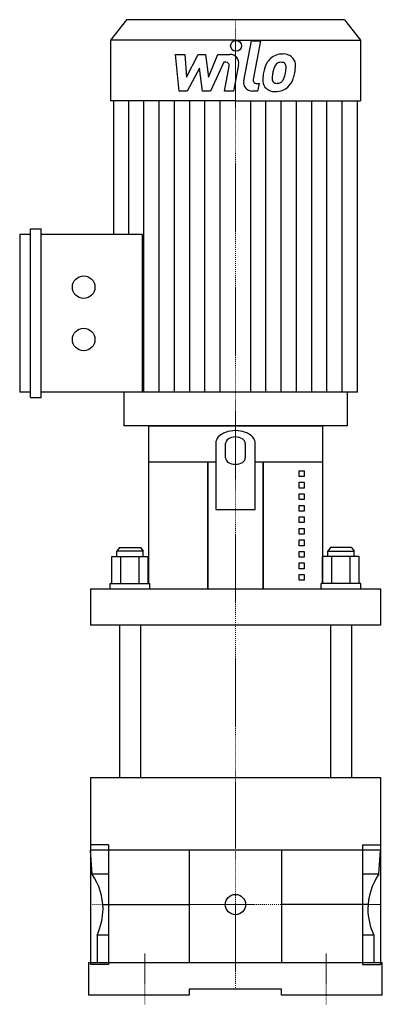
# Model space of a CAD drawing. Extents: x -119 to 81, y -5 to 538.
import ezdxf

# ---------------------------------------------------------------- set-up
doc = ezdxf.new("R2010")
doc.units = 0
doc.linetypes.add('DASHDOT', pattern=[1, 0.5, -0.25, 0, -0.25])
doc.layers.get('0').update_dxf_attribs({"color": 124})
doc.layers.add('CP_AXIS', color=143, linetype='DASHDOT', lineweight=18)
doc.layers.add('CP_DETAL', color=33, linetype='Continuous')

msp = doc.modelspace()

# ---------------------------------------------------------------- linework, layer by layer
at = {"extrusion": (0, 1, 0)}
for p, q in [((-60.1, 538), (-69, 526.8)), ((60.1, 538), (0, 538)), ((60.1, 538), (69, 526.8)), ((-69, 526.8), (-69, 493.2)), ((0, 526.8), (69, 526.8)), ((69, 526.8), (69, 493.2)), ((-67.31, 493.2), (-67.31, 419.47)), ((0, 493.2), (69, 493.2)), ((67.31, 332.67), (67.31, 493.2)), ((-119, 419.47), (-119, 332.67)), ((-113.12, 419.47), (-119, 419.47)), ((-113.12, 329.56), (-113.12, 422.58)), ((-113.12, 422.58), (-107.24, 422.58)), ((-107.24, 329.56), (-107.24, 422.58)), ((-51.5, 419.47), (-107.24, 419.47)), ((-113.12, 332.67), (-119, 332.67)), ((-51.5, 332.67), (-107.24, 332.67)), ((-61.58, 332.67), (-61.58, 314)), ((67.31, 332.67), (0, 332.67)), ((61.58, 332.67), (61.58, 314)), ((-113.12, 329.56), (-107.24, 329.56)), ((-48, 314), (-48, 227.1)), ((61.58, 314), (0, 314)), ((48, 314), (48, 227.1)), ((-10.91, 304.36), (-10.91, 267.83)), ((-5.45, 296.32), (-5.45, 304.36)), ((5.45, 304.36), (5.45, 296.32)), ((10.91, 267.83), (10.91, 304.36)), ((-15.27, 294), (-15.27, 224.1)), ((-15.27, 224.1), (-15.27, 294)), ((15.27, 294), (15.27, 224.1)), ((15.27, 224.1), (15.27, 294)), ((35.14, 289.23), (37.98, 289.23)), ((35.14, 286.06), (35.14, 289.23)), ((37.98, 289.23), (37.98, 286.06)), ((37.98, 286.06), (35.14, 286.06)), ((35.14, 282.88), (37.98, 282.88)), ((35.14, 279.7), (35.14, 282.88)), ((37.98, 282.88), (37.98, 279.7)), ((37.98, 279.7), (35.14, 279.7)), ((35.14, 276.52), (37.98, 276.52)), ((35.14, 273.35), (35.14, 276.52)), ((37.98, 273.35), (35.14, 273.35)), ((37.98, 276.52), (37.98, 273.35)), ((-10.91, 267.83), (10.91, 267.83)), ((35.14, 270.17), (37.98, 270.17)), ((35.14, 266.99), (35.14, 270.17)), ((37.98, 266.99), (35.14, 266.99)), ((37.98, 270.17), (37.98, 266.99)), ((35.14, 263.82), (37.98, 263.82)), ((35.14, 260.64), (35.14, 263.82)), ((37.98, 263.82), (37.98, 260.64)), ((37.98, 260.64), (35.14, 260.64)), ((35.14, 257.46), (37.98, 257.46)), ((35.14, 254.28), (35.14, 257.46)), ((37.98, 257.46), (37.98, 254.28)), ((37.98, 254.28), (35.14, 254.28)), ((35.14, 251.11), (37.98, 251.11)), ((35.14, 247.93), (35.14, 251.11)), ((37.98, 251.11), (37.98, 247.93)), ((-64, 246.9), (-65.45, 244.9)), ((-50.91, 244.9), (-65.45, 244.9)), ((-65.45, 241.9), (-65.45, 244.9)), ((-64, 246.9), (-52.36, 246.9)), ((-52.36, 246.9), (-50.91, 244.9)), ((-50.91, 241.9), (-50.91, 244.9)), ((37.98, 247.93), (35.14, 247.93)), ((35.14, 244.75), (37.98, 244.75)), ((35.14, 241.57), (35.14, 244.75)), ((37.98, 244.75), (37.98, 241.57)), ((52.36, 246.9), (50.91, 244.9)), ((50.91, 244.9), (65.45, 244.9)), ((50.91, 241.9), (50.91, 244.9)), ((64, 246.9), (52.36, 246.9)), ((64, 246.9), (65.45, 244.9)), ((65.45, 241.9), (65.45, 244.9)), ((-68.26, 227.1), (-68.26, 241.9)), ((-68.26, 241.9), (-48.1, 241.9)), ((-63.22, 227.1), (-63.22, 241.9)), ((-53.14, 227.1), (-53.14, 241.9)), ((-48.1, 227.1), (-48.1, 241.9)), ((37.98, 241.57), (35.14, 241.57)), ((48.1, 227.1), (48.1, 241.9)), ((68.26, 241.9), (48.1, 241.9)), ((53.14, 227.1), (53.14, 241.9)), ((63.22, 227.1), (63.22, 241.9)), ((68.26, 227.1), (68.26, 241.9)), ((35.14, 238.4), (37.98, 238.4)), ((35.14, 235.22), (35.14, 238.4)), ((37.98, 235.22), (35.14, 235.22)), ((37.98, 238.4), (37.98, 235.22)), ((35.14, 232.04), (37.98, 232.04)), ((35.14, 228.87), (35.14, 232.04)), ((37.98, 228.87), (35.14, 228.87)), ((37.98, 232.04), (37.98, 228.87)), ((-80, 224.1), (80, 224.1)), ((-80, 224.1), (-80, 204.1)), ((-69.09, 227.1), (-47.27, 227.1)), ((-69.09, 224.1), (-69.09, 227.1)), ((-47.27, 224.1), (-47.27, 227.1)), ((69.09, 227.1), (47.27, 227.1)), ((47.27, 224.1), (47.27, 227.1)), ((69.09, 224.1), (69.09, 227.1)), ((80, 224.1), (80, 204.1)), ((80, 204.1), (-80, 204.1)), ((-64, 204.1), (-64, 120)), ((-52.36, 204.1), (-52.36, 120)), ((52.36, 204.1), (52.36, 120)), ((64, 204.1), (64, 120)), ((-80, 120), (80, 120)), ((-80, 120), (-80, 79.99)), ((80, 120), (80, 79.99)), ((-80, 83), (-80, 17)), ((-70, 83), (-80, 83)), ((-70, 83), (-70, 17)), ((70, 83), (70, 17)), ((70, 83), (80, 83)), ((80, 83), (80, 17)), ((80, 79.99), (-80, 79.99)), ((-25.45, 79.99), (-25.45, 18)), ((25.45, 79.99), (25.45, 18)), ((-70, 66.85), (-79.1, 66.85)), ((79.1, 66.85), (70, 66.85)), ((-73.15, 50), (-25.45, 50)), ((73.15, 50), (25.45, 50)), ((-76.36, 33.15), (-76.36, 18)), ((-70, 33.15), (-76.36, 33.15)), ((76.36, 33.15), (70, 33.15)), ((76.36, 33.15), (76.36, 18)), ((-81, 18), (81, 18)), ((-81, 18), (-81, 0)), ((-70, 17), (-80, 17)), ((70, 17), (80, 17)), ((81, 0), (81, 18)), ((-25.45, 0), (-81, 0)), ((25.45, 3.33), (-25.45, 3.33)), ((-25.45, 3.33), (-25.45, 0)), ((25.45, 0), (25.45, 3.33)), ((81, 0), (25.45, 0))]:
    msp.add_line(p, q, dxfattribs=at)
for p, q in [((0, 538), (-60.1, 538)), ((0, 526.8), (-69, 526.8)), ((0, 493.2), (-69, 493.2)), ((-51.5, 419.47), (-51.5, 332.67)), ((0, 332.67), (-51.5, 332.67)), ((0, 314), (-61.58, 314)), ((-48, 314), (48, 314)), ((-10.91, 294), (-48, 294)), ((48, 294), (10.91, 294)), ((-79.1, 66.85), (-80, 79.99)), ((79.1, 66.85), (80, 79.99)), ((-70, 66.85), (-70, 33.15)), ((70, 66.85), (70, 33.15))]:
    msp.add_line(p, q)
for centre, radius in [((-83.71, 390.53), 6.22), ((-83.71, 361.6), 6.22), ((0, 50), 5.59)]:
    msp.add_circle(centre, radius)
for centre, major_axis, ratio, start_param, end_param in [((0, 304.36), (10.91, 0), 0.642788, 0, 3.141593), ((0, 304.36), (-5.45, 0), 0.642788, 3.141593, 6.283185), ((0, 296.32), (5.45, 0), 0.642788, 3.141593, 6.283185), ((-128.06, 47.58), (-55.01, 0), 0.768449, -3.141593, -2.668298), ((128.06, 47.58), (-55.01, 0), 0.768449, -0.473295, 0), ((-128.06, 47.58), (-55.01, 0), 0.768449, 2.793133, 3.141593), ((128.06, 47.58), (-55.01, 0), 0.768449, 0, 0.34846)]:
    msp.add_ellipse(centre, major_axis=major_axis, ratio=ratio, start_param=start_param, end_param=end_param)
at = {"layer": 'CP_AXIS'}
for p, q in [((0, 538), (0, 3.33)), ((-80, 50), (-70, 50)), ((-70, 50), (70, 50)), ((80, 50), (70, 50)), ((-50, -5), (-50, 23)), ((50, -5), (50, 23))]:
    msp.add_line(p, q, dxfattribs=at)
at = {"layer": 'CP_DETAL'}
for p, q in [((4.55, 504.3), (8.82, 526.26)), ((8.82, 526.26), (13.87, 526.26)), ((13.87, 526.26), (9.74, 505.01)), ((-33.13, 518.84), (-27.91, 518.84)), ((-30.99, 498.59), (-33.13, 518.84)), ((-27.91, 518.84), (-27.08, 506.32)), ((-27.08, 506.32), (-20.53, 518.84)), ((-20.53, 518.84), (-16.58, 518.84)), ((-16.58, 518.84), (-14.86, 506.32)), ((-14.86, 506.32), (-9.8, 518.84)), ((-9.8, 518.84), (-3.01, 518.85)), ((-19.87, 511.3), (-26.58, 498.59)), ((-18.11, 498.59), (-19.87, 511.3)), ((-6.42, 514.57), (-13.69, 498.59)), ((-5.24, 514.57), (-6.42, 514.57)), ((-6.13, 498.57), (-3.47, 512.43)), ((1.71, 513.15), (-1.08, 498.57)), ((11.51, 502.86), (13.05, 502.86)), ((13.05, 502.86), (12.22, 498.59)), ((-26.58, 498.59), (-30.99, 498.59)), ((-13.69, 498.59), (-18.11, 498.59)), ((-1.08, 498.57), (-6.13, 498.57)), ((12.22, 498.59), (9.27, 498.59)), ((-58.89, 419.47), (-58.89, 493.2)), ((-50.48, 332.67), (-50.48, 493.2)), ((-42.07, 332.67), (-42.07, 493.2)), ((-33.65, 332.67), (-33.65, 493.2)), ((-25.24, 332.67), (-25.24, 493.2)), ((-16.83, 332.67), (-16.83, 493.2)), ((-8.41, 332.67), (-8.41, 493.2)), ((8.41, 332.67), (8.41, 493.2)), ((16.83, 332.67), (16.83, 493.2)), ((25.24, 332.67), (25.24, 493.2)), ((33.65, 332.67), (33.65, 493.2)), ((42.07, 332.67), (42.07, 493.2)), ((50.48, 332.67), (50.48, 493.2)), ((58.89, 332.67), (58.89, 493.2))]:
    msp.add_line(p, q, dxfattribs=at)
msp.add_circle((0.34, 523.59), 3, dxfattribs=at)
for centre, radius, start, end in [((-3, 514.05), 4.8, 349.1463, 90.1097), ((25.48, 509.41), 9.44, 130.4936, 150.8647), ((25.97, 509.02), 10.05, 89.3287, 131.1984), ((26.55, 512.12), 6.97, 39.8625, 93.7877), ((27, 512.9), 6.13, 357.2175, 36.9176), ((-5.24, 512.77), 1.8, 349.1282, 90.0361), ((33.06, 505.98), 17.74, 153.1115, 171.0742), ((47.61, 503.57), 27.51, 165.0104, 169.1866), ((26.37, 509.61), 5.44, 132.3225, 168.5446), ((25.12, 510.81), 3.72, 88.6944, 130.5967), ((25.28, 511.13), 3.39, 69.364, 91.2833), ((25.66, 512.23), 2.23, 38.8919, 68.6227), ((24.95, 511.86), 3.02, 358.4755, 35.933), ((8.7, 512.29), 19.28, 349.3761, 358.4794), ((12.76, 513.04), 20.37, 347.7846, 358.7587), ((11.51, 504.66), 1.8, 169.0041, 270), ((21.33, 504.61), 6.29, 173.443, 216.7902), ((39.07, 503.87), 24.04, 168.3333, 176.5259), ((23.36, 505.64), 3.17, 173.0647, 215.6723), ((37.64, 505.06), 17.45, 167.8511, 176.8316), ((22.49, 507.24), 4.57, 311.1381, 334.8162), ((12.64, 511.36), 15.24, 336.5302, 350.0633), ((22.26, 508.41), 10.03, 311.0023, 344.0583), ((3.44, 514.33), 29.76, 343.0634, 349.1605), ((9.27, 503.39), 4.8, 169.0042, 270), ((21.56, 505.13), 6.79, 219.1176, 274.2411), ((22.74, 505.44), 2.55, 220.254, 274.7357), ((22.12, 508.67), 10.32, 269.6738, 310.639), ((22.3, 511.81), 8.93, 274.1845, 282.2301), ((23.09, 506.63), 3.72, 287.2372, 310.2783)]:
    msp.add_arc(centre, radius, start, end, dxfattribs=at)

doc.saveas('drawing.dxf')
